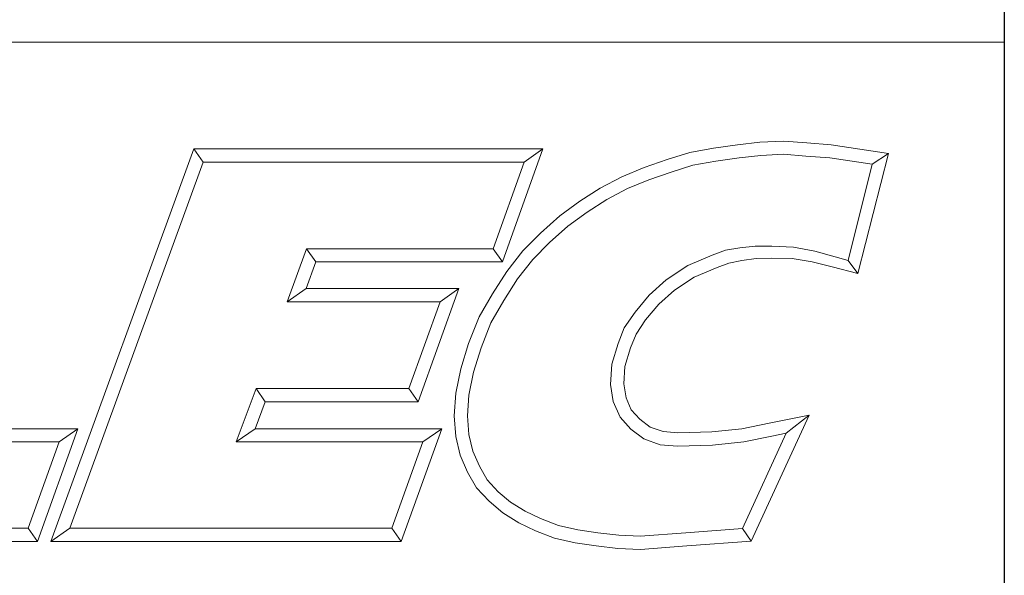
# Model space of a CAD drawing. Units: inches. Extents: x 0.5 to 19.5, y 0.5 to 15.
# Drawn here: x 17.9 to 19.5, y 1.4 to 2.3 of the extents above; entities that cross this region are included whole.
import ezdxf

# ---------------------------------------------------------------- set-up
doc = ezdxf.new("R2010")
doc.units = ezdxf.units.IN
doc.header["$LTSCALE"] = 1.818182
doc.header["$MEASUREMENT"] = 0
doc.layers.get('0').update_dxf_attribs({"lineweight": 25})
doc.layers.add('D', color=7, linetype='Continuous', lineweight=18)
doc.layers.add('L', color=7, linetype='Continuous', lineweight=18)
doc.styles.add('DEFAULT-ANSI', font='arial.ttf')
doc.styles.add('Text Style52', font='arial.ttf')
doc.dimstyles.new('INCH-08', dxfattribs={"dimscale": 1.818182, "dimtxt": 0.12, "dimasz": 0.098425, "dimexe": 0.125, "dimexo": 0.0625, "dimgap": 0.031496, "dimtad": 0, "dimtih": 1, "dimtoh": 1, "dimdec": 3, "dimrnd": 1e-08, "dimzin": 4, "dimdsep": 46, "dimtxsty": 'DEFAULT-ANSI', "dimcen": 0.09, "dimdle": 0.393701, "dimclrd": 7, "dimclre": 7, "dimclrt": 7, "dimadec": 0, "dimazin": 1, "dimtfac": 0.666667, "dimtdec": 3, "dimtofl": 0, "dimtmove": 0, "dimatfit": 3, "dimfxl": 1, "dimtolj": 1, "dimtzin": 4, "dimlwd": 25, "dimlwe": 25, "dimarcsym": 0})

# ---------------------------------------------------------------- blocks, each defined once
blk = doc.blocks.new('Borders A PLAIN')
at = {"layer": 'L', "color": 7, "linetype": 'Continuous', "lineweight": 25}
blk.add_line((10.74923, 8.24829), (10.74923, 0.24829), dxfattribs=at)
blk = doc.blocks.new('Title Blocks CUSTOMER')
at = {"layer": 'D'}
for p, q in [((13.57761, 1.25), (15.86761, 1.25)), ((15.86761, 0.25), (15.86761, 1.25)), ((15.62951, 1.1586), (15.64944, 1.16081)), ((15.64944, 1.16081), (15.67086, 1.16177)), ((15.67086, 1.16177), (15.69145, 1.16019)), ((15.69145, 1.16019), (15.71317, 1.15861)), ((15.01663, 0.80451), (15.14428, 1.15491)), ((15.14428, 1.15491), (15.45582, 1.15491)), ((15.14428, 1.15491), (15.15253, 1.14312)), ((15.45582, 1.15491), (15.41984, 1.05403)), ((15.45582, 1.15491), (15.4391, 1.14312)), ((15.56675, 1.14527), (15.5868, 1.15163)), ((15.5868, 1.15163), (15.60814, 1.15545)), ((15.60814, 1.15545), (15.62951, 1.1586)), ((15.71317, 1.15861), (15.76437, 1.15074)), ((15.03347, 0.81629), (15.15253, 1.14312)), ((15.15253, 1.14312), (15.4391, 1.14312)), ((15.4391, 1.14312), (15.41153, 1.06581)), ((15.54627, 1.13834), (15.56675, 1.14527)), ((15.58961, 1.1402), (15.61001, 1.14386)), ((15.61001, 1.14386), (15.631, 1.14695)), ((15.631, 1.14695), (15.65032, 1.1491)), ((15.65032, 1.1491), (15.67064, 1.15002)), ((15.67064, 1.15002), (15.69055, 1.14849)), ((15.69055, 1.14849), (15.71182, 1.14695)), ((15.71182, 1.14695), (15.74971, 1.14113)), ((15.76437, 1.15074), (15.73701, 1.04375)), ((15.76437, 1.15074), (15.74971, 1.14113)), ((15.5262, 1.13005), (15.54627, 1.13834)), ((15.55039, 1.12732), (15.5704, 1.1341)), ((15.5704, 1.1341), (15.58961, 1.1402)), ((15.74971, 1.14113), (15.72839, 1.05523)), ((15.50705, 1.11984), (15.5262, 1.13005)), ((15.53121, 1.1194), (15.55039, 1.12732)), ((15.48863, 1.10809), (15.50705, 1.11984)), ((15.51298, 1.10967), (15.53121, 1.1194)), ((15.4708, 1.09504), (15.48863, 1.10809)), ((15.49527, 1.09837), (15.51298, 1.10967)), ((15.45362, 1.07977), (15.4708, 1.09504)), ((15.4782, 1.08587), (15.49527, 1.09837)), ((15.46175, 1.07124), (15.4782, 1.08587)), ((15.438, 1.06382), (15.45362, 1.07977)), ((15.24491, 1.06581), (15.22749, 1.01851)), ((15.41153, 1.06581), (15.24491, 1.06581)), ((15.25313, 1.05403), (15.24491, 1.06581)), ((15.41984, 1.05403), (15.41153, 1.06581)), ((15.42359, 1.04558), (15.438, 1.06382)), ((15.44685, 1.05603), (15.46175, 1.07124)), ((15.6187, 1.06436), (15.60693, 1.06011)), ((15.63153, 1.0665), (15.6187, 1.06436)), ((15.6452, 1.06794), (15.63153, 1.0665)), ((15.66, 1.06794), (15.6452, 1.06794)), ((15.67955, 1.06719), (15.66, 1.06794)), ((15.69854, 1.06355), (15.67955, 1.06719)), ((15.71672, 1.05842), (15.69854, 1.06355)), ((15.43322, 1.03875), (15.44685, 1.05603)), ((15.60693, 1.06011), (15.5851, 1.0508)), ((15.63346, 1.05536), (15.6219, 1.05299)), ((15.64601, 1.05715), (15.63346, 1.05536)), ((15.65988, 1.05745), (15.64601, 1.05715)), ((15.67832, 1.05715), (15.65988, 1.05745)), ((15.69601, 1.05415), (15.67832, 1.05715)), ((15.72839, 1.05523), (15.71672, 1.05842)), ((15.73701, 1.04375), (15.72839, 1.05523)), ((15.25313, 1.05403), (15.24439, 1.0303)), ((15.41984, 1.05403), (15.25313, 1.05403)), ((15.5851, 1.0508), (15.56592, 1.03812)), ((15.61124, 1.04914), (15.59071, 1.04038)), ((15.6219, 1.05299), (15.61124, 1.04914)), ((15.71386, 1.04954), (15.69601, 1.05415)), ((15.73701, 1.04375), (15.71386, 1.04954)), ((15.41091, 1.02561), (15.42359, 1.04558)), ((15.42098, 1.01947), (15.43322, 1.03875)), ((15.56592, 1.03812), (15.55063, 1.02446)), ((15.59071, 1.04038), (15.57313, 1.02876)), ((15.24439, 1.0303), (15.22749, 1.01851)), ((15.24439, 1.0303), (15.38076, 1.0303)), ((15.38076, 1.0303), (15.34444, 0.92911)), ((15.38076, 1.0303), (15.36401, 1.01851)), ((15.57313, 1.02876), (15.55914, 1.01626)), ((15.39879, 1.00487), (15.41091, 1.02561)), ((15.40943, 0.99971), (15.42098, 1.01947)), ((15.55063, 1.02446), (15.53801, 1.00926)), ((15.22749, 1.01851), (15.36401, 1.01851)), ((15.36401, 1.01851), (15.33615, 0.9409)), ((15.55914, 1.01626), (15.54746, 1.00218)), ((15.38951, 0.98119), (15.39879, 1.00487)), ((15.53801, 1.00926), (15.52847, 0.99511)), ((15.54746, 1.00218), (15.53893, 0.98954)), ((15.40064, 0.97729), (15.40943, 0.99971)), ((15.52847, 0.99511), (15.52284, 0.9812)), ((15.53893, 0.98954), (15.53397, 0.97727)), ((15.38251, 0.95859), (15.38951, 0.98119)), ((15.39394, 0.95565), (15.40064, 0.97729)), ((15.52284, 0.9812), (15.51726, 0.96283)), ((15.53397, 0.97727), (15.52895, 0.96076)), ((15.37801, 0.93673), (15.38251, 0.95859)), ((15.51726, 0.96283), (15.51625, 0.94468)), ((15.52895, 0.96076), (15.52809, 0.94527)), ((15.38972, 0.93515), (15.39394, 0.95565)), ((15.19977, 0.9409), (15.18196, 0.89329)), ((15.33615, 0.9409), (15.19977, 0.9409)), ((15.20794, 0.92911), (15.19977, 0.9409)), ((15.33615, 0.9409), (15.34444, 0.92911)), ((15.51625, 0.94468), (15.51865, 0.9293)), ((15.52809, 0.94527), (15.53006, 0.93261)), ((15.37671, 0.9166), (15.37801, 0.93673)), ((15.38852, 0.91665), (15.38972, 0.93515)), ((15.53006, 0.93261), (15.53467, 0.92204)), ((15.20794, 0.92911), (15.19895, 0.90507)), ((15.34444, 0.92911), (15.20794, 0.92911)), ((15.51865, 0.9293), (15.52463, 0.91557)), ((15.37802, 0.89829), (15.37671, 0.9166)), ((15.38971, 0.90007), (15.38852, 0.91665)), ((15.52463, 0.91557), (15.53437, 0.90479)), ((15.53467, 0.92204), (15.54237, 0.91351)), ((15.69345, 0.91726), (15.64165, 0.80478)), ((15.65775, 0.90994), (15.69345, 0.91726)), ((15.69345, 0.91726), (15.673, 0.90103)), ((15.54237, 0.91351), (15.55149, 0.90661)), ((15.55149, 0.90661), (15.563, 0.90249)), ((15.63343, 0.90501), (15.65775, 0.90994)), ((14.88993, 0.90507), (15.04064, 0.90507)), ((15.04064, 0.90507), (15.00465, 0.80451)), ((15.04064, 0.90507), (15.0239, 0.89329)), ((15.19895, 0.90507), (15.18196, 0.89329)), ((15.19895, 0.90507), (15.36552, 0.90507)), ((15.36552, 0.90507), (15.32917, 0.80451)), ((15.36552, 0.90507), (15.34872, 0.89329)), ((15.38198, 0.88143), (15.37802, 0.89829)), ((15.39321, 0.88516), (15.38971, 0.90007)), ((15.53437, 0.90479), (15.54582, 0.89612)), ((15.563, 0.90249), (15.57623, 0.90134)), ((15.57623, 0.90134), (15.60651, 0.90226)), ((15.60651, 0.90226), (15.63343, 0.90501)), ((15.673, 0.90103), (15.63384, 0.81602)), ((15.6352, 0.89335), (15.6601, 0.89839)), ((15.6601, 0.89839), (15.673, 0.90103)), ((14.87307, 0.89329), (15.0239, 0.89329)), ((15.0239, 0.89329), (14.99635, 0.81629)), ((15.18196, 0.89329), (15.34872, 0.89329)), ((15.34872, 0.89329), (15.3209, 0.81629)), ((15.54582, 0.89612), (15.56047, 0.89088)), ((15.56047, 0.89088), (15.5759, 0.88954)), ((15.5759, 0.88954), (15.60729, 0.89049)), ((15.60729, 0.89049), (15.6352, 0.89335)), ((15.38855, 0.86632), (15.38198, 0.88143)), ((15.39911, 0.87161), (15.39321, 0.88516)), ((15.40607, 0.85942), (15.39911, 0.87161)), ((15.39654, 0.85234), (15.38855, 0.86632)), ((15.41598, 0.84893), (15.40607, 0.85942)), ((15.40782, 0.8404), (15.39654, 0.85234)), ((15.42692, 0.83947), (15.41598, 0.84893)), ((15.41993, 0.82993), (15.40782, 0.8404)), ((15.43995, 0.83147), (15.42692, 0.83947)), ((15.43431, 0.8211), (15.41993, 0.82993)), ((15.45378, 0.82486), (15.43995, 0.83147)), ((15.44914, 0.81401), (15.43431, 0.8211)), ((15.46967, 0.81886), (15.45378, 0.82486)), ((15.48683, 0.81495), (15.46967, 0.81886)), ((14.99635, 0.81629), (14.72511, 0.81629)), ((14.99635, 0.81629), (15.00465, 0.80451)), ((15.01663, 0.80451), (15.03347, 0.81629)), ((15.3209, 0.81629), (15.03347, 0.81629)), ((15.3209, 0.81629), (15.32917, 0.80451)), ((15.46627, 0.80755), (15.44914, 0.81401)), ((15.50489, 0.81219), (15.48683, 0.81495)), ((15.52358, 0.81005), (15.50489, 0.81219)), ((15.54265, 0.80914), (15.52358, 0.81005)), ((15.58341, 0.81223), (15.54265, 0.80914)), ((15.63384, 0.81602), (15.58341, 0.81223)), ((15.64165, 0.80478), (15.63384, 0.81602)), ((15.00465, 0.80451), (14.7083, 0.80451)), ((15.32917, 0.80451), (15.01663, 0.80451)), ((15.48462, 0.80336), (15.46627, 0.80755)), ((15.50332, 0.80051), (15.48462, 0.80336)), ((15.52263, 0.79829), (15.50332, 0.80051)), ((15.5843, 0.80047), (15.54282, 0.79733)), ((15.64165, 0.80478), (15.5843, 0.80047)), ((15.54282, 0.79733), (15.52263, 0.79829))]:
    blk.add_line(p, q, dxfattribs=at)
at = {"layer": 'D', "color": 7, "style": 'Text Style52'}
blk.add_attdef('PART_NUMBER_001', (10.63672, 0.37439), '', height=0.24, dxfattribs=at)
blk = doc.blocks.new('*D45')
at = {"layer": 'D', "color": 7, "linetype": 'Continuous', "lineweight": 25, "transparency": 16777216}
for p, q in [((17.1178, 7.2847), (17.1178, 7.612)), ((16.9542, 7.4483), (17.2814, 7.4483)), ((19.2643, 3.3674), (17.9525, 5.8615)), ((18.9695, 3.3674), (19.2643, 3.3674))]:
    blk.add_line(p, q, dxfattribs=at)
at = {"layer": 'D', "color": 7, "linetype": 'Continuous', "transparency": 16777216}
blk.add_solid([(17.9789, 5.8754), (17.9261, 5.8476), (17.8691, 6.0199)], dxfattribs=at)
at = {"layer": 'Defpoints', "color": 0, "linetype": 'Continuous', "transparency": 16777216}
for p in [(16.3664, 8.8768), (17.8691, 6.0199)]:
    blk.add_point(p, dxfattribs=at)
at = {"layer": 'D', "color": 1, "linetype": 'Continuous', "lineweight": 25, "transparency": 16777216, "insert": (13.9524, 3.4276), "char_height": 0.218182, "attachment_point": 1, "style": 'DEFAULT-ANSI'}
blk.add_mtext('\\A1;\\fArial|b1|i0;∅3.228  Minimum Clearance Circle\\fArial|b0|i0;\\P', dxfattribs=at)

msp = doc.modelspace()

# ---------------------------------------------------------------- block references
at = {"xscale": 1.818181818181818, "yscale": 1.818181818181818, "zscale": 1.818181818181818}
for name, p in [('Borders A PLAIN', (0, 0)), ('Title Blocks CUSTOMER', (-9.3062, -0.0031))]:
    msp.add_blockref(name, p, dxfattribs=at)

# ---------------------------------------------------------------- dimensions: what is measured, and where the dimension line sits
at = {"layer": 'D', "color": 7, "linetype": 'Continuous', "lineweight": 25}
dim = msp.add_diameter_dim_2p(p1=(16.3664, 8.8768), p2=(17.8691, 6.0199), text='\\fArial|b1|i0;<>  Minimum Clearance Circle\\fArial|b0|i0;\\P', dimstyle='INCH-08', override={"dimgap": 0.031496, "dimdec": 3, "dimlfac": 1, "dimclrt": 1, "dimtol": 0, "dimlim": 0, "dimtp": 0, "dimtm": 0, "dimtdec": 3, "dimtvp": -0.25}, dxfattribs=at)
dim.commit()
dim.dimension.update_dxf_attribs({"geometry": '*D45', "text_midpoint": (16.4323, 3.3674), "dimtype": 163})

doc.saveas('drawing.dxf')
